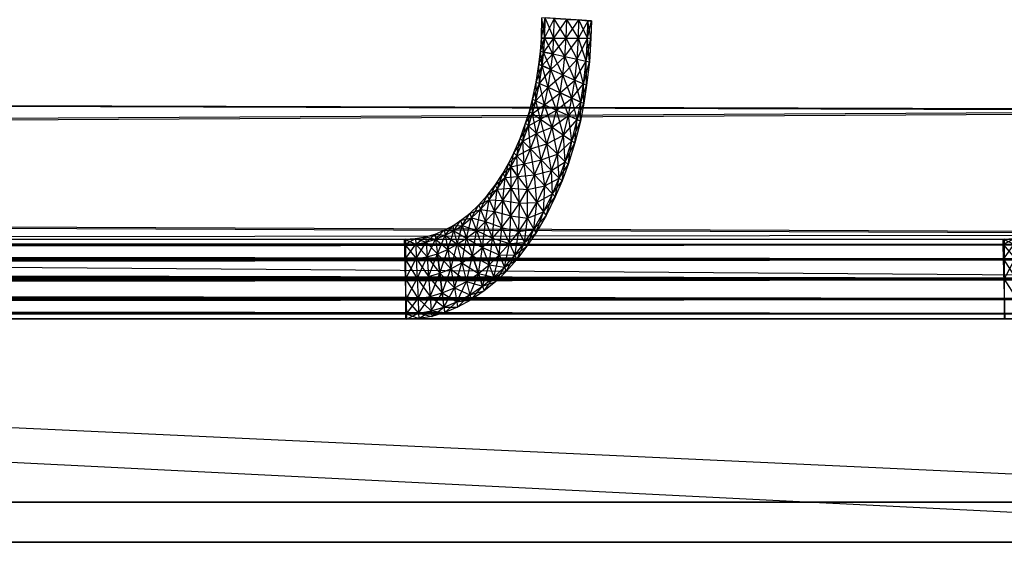
# Model space of a CAD drawing. Units: millimetres. Extents: x -298 to 2507, y -1378 to 2396.
# Drawn here: x 1467 to 1506, y -805 to -784 of the extents above; entities that cross this region are included whole.
import ezdxf

# ---------------------------------------------------------------- set-up
doc = ezdxf.new("R2010")
doc.units = ezdxf.units.MM
doc.header["$MEASUREMENT"] = 0

# ---------------------------------------------------------------- blocks, each defined once
blk = doc.blocks.new('New Object 1(24)')
at = {"linetype": 'Continuous'}
for p, q in [((486.12, -1256.997), (-475.433, -1208.955)), ((486.12, -1255.388), (-475.433, -1210.554)), ((443.406, -1236.813), (443.426, -1236.004)), ((443.406, -1236.813), (443.556, -1236.004)), ((443.546, -1236.813), (443.426, -1236.004)), ((445.409, -1236.113), (443.426, -1236.004)), ((443.536, -1236.813), (443.556, -1236.004)), ((443.536, -1236.813), (443.924, -1236.034)), ((443.546, -1236.813), (443.556, -1236.004)), ((443.904, -1236.813), (443.556, -1236.004)), ((445.409, -1236.113), (443.556, -1236.004)), ((443.904, -1236.813), (443.924, -1236.034)), ((443.904, -1236.813), (444.423, -1236.064)), ((444.403, -1236.813), (443.924, -1236.034)), ((445.409, -1236.113), (443.924, -1236.034)), ((444.403, -1236.813), (444.423, -1236.064)), ((444.403, -1236.813), (444.911, -1236.083)), ((444.423, -1236.064), (444.911, -1236.083)), ((444.891, -1236.813), (444.423, -1236.064)), ((445.409, -1236.113), (444.423, -1236.064)), ((444.891, -1236.813), (444.911, -1236.083)), ((444.891, -1236.813), (445.28, -1236.113)), ((444.911, -1236.083), (445.27, -1236.113)), ((445.26, -1236.813), (444.911, -1236.083)), ((445.28, -1236.113), (444.911, -1236.083)), ((444.911, -1236.083), (445.409, -1236.113)), ((445.26, -1236.813), (445.27, -1236.113)), ((445.26, -1236.813), (445.28, -1236.113)), ((445.26, -1236.813), (445.409, -1236.113)), ((445.27, -1236.113), (445.409, -1236.113)), ((445.389, -1236.813), (445.27, -1236.113)), ((445.409, -1236.113), (445.28, -1236.113)), ((445.409, -1236.113), (445.389, -1236.813)), ((443.366, -1237.343), (443.406, -1236.813)), ((443.366, -1237.343), (443.536, -1236.813)), ((443.406, -1236.813), (443.546, -1236.813)), ((443.496, -1237.372), (443.406, -1236.813)), ((443.536, -1236.813), (443.406, -1236.813)), ((443.496, -1237.372), (443.546, -1236.813)), ((443.506, -1237.372), (443.536, -1236.813)), ((443.506, -1237.372), (443.904, -1236.813)), ((443.904, -1236.813), (443.536, -1236.813)), ((443.546, -1236.813), (443.904, -1236.813)), ((443.864, -1237.442), (443.546, -1236.813)), ((443.864, -1237.442), (443.904, -1236.813)), ((443.864, -1237.442), (444.403, -1236.813)), ((443.904, -1236.813), (444.403, -1236.813)), ((444.353, -1237.552), (443.904, -1236.813)), ((444.353, -1237.552), (444.403, -1236.813)), ((444.353, -1237.552), (444.891, -1236.813)), ((444.403, -1236.813), (444.891, -1236.813)), ((444.841, -1237.652), (444.403, -1236.813)), ((444.841, -1237.652), (444.891, -1236.813)), ((444.841, -1237.652), (445.26, -1236.813)), ((444.891, -1236.813), (445.26, -1236.813)), ((445.2, -1237.732), (444.891, -1236.813)), ((445.2, -1237.732), (445.26, -1236.813)), ((445.2, -1237.732), (445.389, -1236.813)), ((445.26, -1236.813), (445.389, -1236.813)), ((445.339, -1237.762), (445.26, -1236.813)), ((445.389, -1236.813), (445.339, -1237.762)), ((443.306, -1237.862), (443.366, -1237.343)), ((443.306, -1237.862), (443.506, -1237.372)), ((443.366, -1237.343), (443.496, -1237.372)), ((443.436, -1237.922), (443.366, -1237.343)), ((443.506, -1237.372), (443.366, -1237.343)), ((443.436, -1237.922), (443.496, -1237.372)), ((443.436, -1237.912), (443.506, -1237.372)), ((443.436, -1237.912), (443.864, -1237.442)), ((443.496, -1237.372), (443.864, -1237.442)), ((443.785, -1238.072), (443.496, -1237.372)), ((443.864, -1237.442), (443.506, -1237.372)), ((443.785, -1238.072), (443.864, -1237.442)), ((443.785, -1238.072), (444.353, -1237.552)), ((443.864, -1237.442), (444.353, -1237.552)), ((444.263, -1238.282), (443.864, -1237.442)), ((444.263, -1238.282), (444.353, -1237.552)), ((444.353, -1237.552), (444.841, -1237.652)), ((444.751, -1238.492), (444.353, -1237.552)), ((443.197, -1238.572), (443.306, -1237.862)), ((443.197, -1238.572), (443.436, -1237.912)), ((443.306, -1237.862), (443.436, -1237.922)), ((443.326, -1238.631), (443.306, -1237.862)), ((443.436, -1237.912), (443.306, -1237.862)), ((443.326, -1238.631), (443.436, -1237.912)), ((443.326, -1238.631), (443.436, -1237.922)), ((443.785, -1238.072), (443.436, -1237.912)), ((443.436, -1237.922), (443.785, -1238.072)), ((443.675, -1238.781), (443.436, -1237.922)), ((444.263, -1238.282), (444.841, -1237.652)), ((444.751, -1238.492), (444.841, -1237.652)), ((444.751, -1238.492), (445.2, -1237.732)), ((444.841, -1237.652), (445.2, -1237.732)), ((445.1, -1238.641), (444.841, -1237.652)), ((445.1, -1238.641), (445.2, -1237.732)), ((445.1, -1238.641), (445.339, -1237.762)), ((445.2, -1237.732), (445.339, -1237.762)), ((445.22, -1238.701), (445.2, -1237.732)), ((445.339, -1237.762), (445.22, -1238.701)), ((476.732, -1239.721), (-44.611, -1238.142)), ((-32.781, -1238.142), (491.203, -1239.721)), ((443.326, -1238.631), (443.785, -1238.072)), ((443.675, -1238.781), (443.785, -1238.072)), ((443.675, -1238.781), (444.263, -1238.282)), ((443.785, -1238.072), (444.263, -1238.282)), ((444.154, -1239.001), (443.785, -1238.072)), ((444.154, -1239.001), (444.263, -1238.282)), ((444.263, -1238.282), (444.751, -1238.492)), ((444.632, -1239.211), (444.263, -1238.282)), ((443.057, -1239.261), (443.197, -1238.572)), ((443.057, -1239.261), (443.326, -1238.631)), ((443.187, -1239.321), (443.197, -1238.572)), ((443.187, -1239.321), (443.326, -1238.631)), ((443.197, -1238.572), (443.326, -1238.631)), ((443.326, -1238.631), (443.675, -1238.781)), ((443.536, -1239.481), (443.326, -1238.631)), ((444.154, -1239.001), (444.751, -1238.492)), ((444.632, -1239.211), (444.751, -1238.492)), ((444.632, -1239.211), (444.751, -1238.492)), ((444.632, -1239.211), (445.1, -1238.641)), ((444.751, -1238.492), (445.1, -1238.641)), ((444.981, -1239.371), (444.751, -1238.492)), ((444.981, -1239.371), (445.1, -1238.641)), ((444.981, -1239.371), (445.22, -1238.701)), ((445.1, -1238.641), (445.22, -1238.701)), ((445.11, -1239.421), (445.1, -1238.641)), ((445.22, -1238.701), (445.11, -1239.421)), ((443.187, -1239.321), (443.675, -1238.781)), ((443.536, -1239.481), (443.675, -1238.781)), ((443.536, -1239.481), (444.154, -1239.001)), ((443.675, -1238.781), (444.154, -1239.001)), ((444.014, -1239.701), (443.675, -1238.781)), ((444.014, -1239.701), (444.154, -1239.001)), ((444.154, -1239.001), (444.632, -1239.211)), ((444.492, -1239.91), (444.154, -1239.001)), ((444.632, -1239.211), (444.154, -1239.001)), ((442.928, -1239.751), (443.057, -1239.261)), ((442.928, -1239.751), (443.187, -1239.321)), ((443.047, -1239.831), (443.057, -1239.261)), ((443.047, -1239.831), (443.187, -1239.321)), ((443.047, -1239.831), (443.536, -1239.481)), ((443.057, -1239.261), (443.187, -1239.321)), ((443.187, -1239.321), (443.536, -1239.481)), ((443.376, -1240.06), (443.187, -1239.321)), ((443.376, -1240.06), (443.536, -1239.481)), ((443.536, -1239.481), (444.014, -1239.701)), ((443.835, -1240.38), (443.536, -1239.481)), ((444.014, -1239.701), (444.632, -1239.211)), ((444.492, -1239.91), (444.632, -1239.211)), ((444.492, -1239.91), (444.632, -1239.211)), ((444.492, -1239.91), (444.981, -1239.371)), ((444.632, -1239.211), (444.981, -1239.371)), ((444.841, -1240.07), (444.632, -1239.211)), ((444.981, -1239.371), (444.632, -1239.211)), ((444.841, -1240.07), (444.981, -1239.371)), ((444.841, -1240.07), (445.11, -1239.421)), ((444.971, -1240.13), (444.981, -1239.371)), ((445.11, -1239.421), (444.971, -1240.13)), ((444.981, -1239.371), (445.11, -1239.421)), ((-43.226, -1242.518), (476.732, -1239.721)), ((491.203, -1239.721), (-34.166, -1242.518)), ((442.778, -1240.21), (442.928, -1239.751)), ((442.778, -1240.21), (443.047, -1239.831)), ((442.898, -1240.32), (442.928, -1239.751)), ((442.898, -1240.32), (443.047, -1239.831)), ((442.928, -1239.751), (443.047, -1239.831)), ((443.047, -1239.831), (443.376, -1240.06)), ((443.207, -1240.63), (443.047, -1239.831)), ((443.376, -1240.06), (444.014, -1239.701)), ((443.835, -1240.38), (444.014, -1239.701)), ((443.835, -1240.38), (444.492, -1239.91)), ((444.014, -1239.701), (444.492, -1239.91)), ((444.293, -1240.7), (444.014, -1239.701)), ((444.293, -1240.7), (444.492, -1239.91)), ((444.492, -1239.91), (444.841, -1240.07)), ((444.622, -1240.93), (444.492, -1239.91)), ((442.559, -1240.83), (442.778, -1240.21)), ((442.559, -1240.83), (442.898, -1240.32)), ((442.669, -1240.94), (442.778, -1240.21)), ((442.669, -1240.94), (442.898, -1240.32)), ((442.778, -1240.21), (442.898, -1240.32)), ((442.898, -1240.32), (443.376, -1240.06)), ((442.898, -1240.32), (443.207, -1240.63)), ((442.978, -1241.249), (442.898, -1240.32)), ((443.207, -1240.63), (443.376, -1240.06)), ((443.376, -1240.06), (443.835, -1240.38)), ((443.625, -1241.04), (443.376, -1240.06)), ((444.293, -1240.7), (444.841, -1240.07)), ((444.622, -1240.93), (444.841, -1240.07)), ((444.622, -1240.93), (444.971, -1240.13)), ((444.751, -1241.01), (444.841, -1240.07)), ((444.971, -1240.13), (444.751, -1241.01)), ((444.841, -1240.07), (444.971, -1240.13)), ((442.669, -1240.94), (443.207, -1240.63)), ((442.978, -1241.249), (443.207, -1240.63)), ((443.207, -1240.63), (443.835, -1240.38)), ((443.207, -1240.63), (443.625, -1241.04)), ((443.396, -1241.679), (443.207, -1240.63)), ((443.625, -1241.04), (443.835, -1240.38)), ((443.625, -1241.04), (444.293, -1240.7)), ((443.835, -1240.38), (444.293, -1240.7)), ((444.054, -1241.459), (443.835, -1240.38)), ((444.054, -1241.459), (444.293, -1240.7)), ((444.293, -1240.7), (444.622, -1240.93)), ((444.363, -1241.759), (444.293, -1240.7)), ((442.3, -1241.409), (442.559, -1240.83)), ((442.3, -1241.409), (442.669, -1240.94)), ((442.419, -1241.529), (442.559, -1240.83)), ((442.419, -1241.529), (442.669, -1240.94)), ((442.559, -1240.83), (442.669, -1240.94)), ((442.669, -1240.94), (442.978, -1241.249)), ((442.718, -1241.849), (442.669, -1240.94)), ((442.978, -1241.249), (443.625, -1241.04)), ((443.396, -1241.679), (443.625, -1241.04)), ((443.625, -1241.04), (444.054, -1241.459)), ((443.815, -1242.109), (443.625, -1241.04)), ((444.054, -1241.459), (444.622, -1240.93)), ((444.363, -1241.759), (444.622, -1240.93)), ((444.363, -1241.759), (444.751, -1241.01)), ((444.482, -1241.869), (444.622, -1240.93)), ((444.751, -1241.01), (444.482, -1241.869)), ((444.622, -1240.93), (444.751, -1241.01)), ((442.091, -1241.829), (442.3, -1241.409)), ((442.19, -1241.969), (442.3, -1241.409)), ((442.3, -1241.409), (442.419, -1241.529)), ((442.419, -1241.529), (442.978, -1241.249)), ((442.718, -1241.849), (442.978, -1241.249)), ((442.978, -1241.249), (443.396, -1241.679)), ((443.137, -1242.289), (442.978, -1241.249)), ((443.396, -1241.679), (444.054, -1241.459)), ((443.815, -1242.109), (444.054, -1241.459)), ((444.054, -1241.459), (444.363, -1241.759)), ((444.124, -1242.419), (444.054, -1241.459)), ((441.861, -1242.229), (442.091, -1241.829)), ((441.961, -1242.389), (442.091, -1241.829)), ((442.091, -1241.829), (442.419, -1241.529)), ((442.091, -1241.829), (442.19, -1241.969)), ((442.19, -1241.969), (442.091, -1241.829)), ((442.19, -1241.969), (442.419, -1241.529)), ((442.19, -1241.969), (442.419, -1241.529)), ((442.19, -1241.969), (442.718, -1241.849)), ((442.419, -1241.529), (442.718, -1241.849)), ((442.469, -1242.349), (442.419, -1241.529)), ((442.469, -1242.349), (442.718, -1241.849)), ((442.718, -1241.849), (443.396, -1241.679)), ((442.718, -1241.849), (443.137, -1242.289)), ((442.848, -1242.868), (442.718, -1241.849)), ((443.137, -1242.289), (443.396, -1241.679)), ((443.396, -1241.679), (443.815, -1242.109)), ((443.546, -1242.728), (443.396, -1241.679)), ((443.815, -1242.109), (444.363, -1241.759)), ((444.124, -1242.419), (444.363, -1241.759)), ((444.124, -1242.419), (444.482, -1241.869)), ((444.233, -1242.528), (444.363, -1241.759)), ((444.482, -1241.869), (444.233, -1242.528)), ((444.363, -1241.759), (444.482, -1241.869)), ((441.552, -1242.698), (441.861, -1242.229)), ((441.642, -1242.858), (441.861, -1242.229)), ((441.861, -1242.229), (442.19, -1241.969)), ((441.861, -1242.229), (441.961, -1242.389)), ((441.961, -1242.389), (442.19, -1241.969)), ((441.961, -1242.389), (442.19, -1241.969)), ((442.19, -1241.969), (442.469, -1242.349)), ((442.2, -1242.818), (442.19, -1241.969)), ((442.469, -1242.349), (442.19, -1241.969)), ((442.469, -1242.349), (443.137, -1242.289)), ((442.848, -1242.868), (443.137, -1242.289)), ((443.137, -1242.289), (443.815, -1242.109)), ((443.137, -1242.289), (443.546, -1242.728)), ((443.227, -1243.388), (443.137, -1242.289)), ((443.546, -1242.728), (443.815, -1242.109)), ((443.815, -1242.109), (444.124, -1242.419)), ((443.855, -1243.048), (443.815, -1242.109)), ((483.968, -1246.465), (-43.226, -1242.518)), ((-43.226, -1242.518), (479.792, -1244.657)), ((488.144, -1244.657), (-34.166, -1242.518)), ((441.233, -1243.118), (441.552, -1242.698)), ((441.313, -1243.288), (441.552, -1242.698)), ((441.552, -1242.698), (441.961, -1242.389)), ((441.552, -1242.698), (441.642, -1242.858)), ((441.642, -1242.858), (441.961, -1242.389)), ((441.871, -1243.318), (441.961, -1242.389)), ((441.961, -1242.389), (442.469, -1242.349)), ((441.961, -1242.389), (442.2, -1242.818)), ((442.2, -1242.818), (441.961, -1242.389)), ((442.2, -1242.818), (442.469, -1242.349)), ((442.2, -1242.818), (442.469, -1242.349)), ((442.469, -1242.349), (442.848, -1242.868)), ((442.529, -1243.418), (442.469, -1242.349)), ((443.546, -1242.728), (444.124, -1242.419)), ((443.855, -1243.048), (444.124, -1242.419)), ((443.855, -1243.048), (444.124, -1242.419)), ((443.855, -1243.048), (444.233, -1242.528)), ((443.964, -1243.168), (444.124, -1242.419)), ((444.233, -1242.528), (443.964, -1243.168)), ((444.124, -1242.419), (444.233, -1242.528)), ((441.233, -1243.118), (441.642, -1242.858)), ((441.313, -1243.288), (441.642, -1242.858)), ((441.532, -1243.757), (441.642, -1242.858)), ((441.642, -1242.858), (442.2, -1242.818)), ((441.642, -1242.858), (441.871, -1243.318)), ((441.871, -1243.318), (441.642, -1242.858)), ((441.871, -1243.318), (442.2, -1242.818)), ((441.871, -1243.318), (442.2, -1242.818)), ((442.19, -1243.927), (442.2, -1242.818)), ((442.2, -1242.818), (442.529, -1243.418)), ((442.529, -1243.418), (442.2, -1242.818)), ((442.2, -1242.818), (442.848, -1242.868)), ((442.529, -1243.418), (442.848, -1242.868)), ((442.848, -1242.868), (443.546, -1242.728)), ((442.848, -1242.868), (443.227, -1243.388)), ((442.858, -1244.017), (442.848, -1242.868)), ((443.227, -1243.388), (443.546, -1242.728)), ((443.227, -1243.388), (443.855, -1243.048)), ((443.496, -1243.767), (443.546, -1242.728)), ((443.496, -1243.767), (443.855, -1243.048)), ((443.496, -1243.767), (443.855, -1243.048)), ((443.546, -1242.728), (443.855, -1243.048)), ((443.855, -1243.048), (443.546, -1242.728)), ((443.605, -1243.907), (443.855, -1243.048)), ((443.855, -1243.048), (443.964, -1243.168)), ((443.964, -1243.168), (443.855, -1243.048)), ((440.905, -1243.488), (441.233, -1243.118)), ((440.905, -1243.488), (441.313, -1243.288)), ((440.974, -1243.668), (441.233, -1243.118)), ((440.974, -1243.668), (441.313, -1243.288)), ((441.174, -1244.157), (441.313, -1243.288)), ((441.233, -1243.118), (441.313, -1243.288)), ((441.313, -1243.288), (441.532, -1243.757)), ((441.313, -1243.288), (441.871, -1243.318)), ((441.532, -1243.757), (441.871, -1243.318)), ((441.532, -1243.757), (441.871, -1243.318)), ((441.831, -1244.397), (441.871, -1243.318)), ((441.871, -1243.318), (442.19, -1243.927)), ((442.19, -1243.927), (441.871, -1243.318)), ((441.871, -1243.318), (442.529, -1243.418)), ((442.19, -1243.927), (442.529, -1243.418)), ((442.509, -1244.547), (442.529, -1243.418)), ((442.529, -1243.418), (443.227, -1243.388)), ((442.529, -1243.418), (442.858, -1244.017)), ((442.858, -1244.017), (443.227, -1243.388)), ((443.107, -1244.457), (443.227, -1243.388)), ((443.227, -1243.388), (443.496, -1243.767)), ((443.496, -1243.767), (443.964, -1243.168)), ((443.964, -1243.168), (443.605, -1243.907)), ((440.177, -1244.117), (440.546, -1243.827)), ((440.237, -1244.307), (440.546, -1243.827)), ((440.546, -1243.827), (440.905, -1243.488)), ((440.546, -1243.827), (440.974, -1243.668)), ((440.546, -1243.827), (440.616, -1244.007)), ((440.616, -1244.007), (440.905, -1243.488)), ((440.616, -1244.007), (440.974, -1243.668)), ((440.805, -1244.507), (440.974, -1243.668)), ((440.905, -1243.488), (440.974, -1243.668)), ((440.974, -1243.668), (441.174, -1244.157)), ((440.974, -1243.668), (441.532, -1243.757)), ((441.174, -1244.157), (441.532, -1243.757)), ((441.453, -1244.817), (441.532, -1243.757)), ((441.532, -1243.757), (441.831, -1244.397)), ((441.532, -1243.757), (442.19, -1243.927)), ((442.858, -1244.017), (443.496, -1243.767)), ((443.107, -1244.457), (443.496, -1243.767)), ((443.187, -1244.617), (443.496, -1243.767)), ((443.496, -1243.767), (443.605, -1243.907)), ((439.858, -1244.327), (440.177, -1244.117)), ((439.908, -1244.527), (440.177, -1244.117)), ((440.177, -1244.117), (440.616, -1244.007)), ((440.177, -1244.117), (440.237, -1244.307)), ((440.237, -1244.307), (440.616, -1244.007)), ((440.416, -1244.827), (440.616, -1244.007)), ((440.616, -1244.007), (440.805, -1244.507)), ((440.616, -1244.007), (441.174, -1244.157)), ((440.805, -1244.507), (441.174, -1244.157)), ((441.054, -1245.196), (441.174, -1244.157)), ((441.174, -1244.157), (441.453, -1244.817)), ((441.174, -1244.157), (441.831, -1244.397)), ((441.831, -1244.397), (442.19, -1243.927)), ((442.13, -1245.036), (442.19, -1243.927)), ((442.19, -1243.927), (442.509, -1244.547)), ((442.19, -1243.927), (442.858, -1244.017)), ((442.509, -1244.547), (442.858, -1244.017)), ((442.738, -1244.996), (442.858, -1244.017)), ((442.858, -1244.017), (443.107, -1244.457)), ((443.107, -1244.457), (443.605, -1243.907)), ((443.605, -1243.907), (443.187, -1244.617)), ((-36.249, -1245.436), (488.144, -1244.657)), ((438.772, -1244.767), (439.151, -1244.657)), ((438.792, -1244.986), (439.151, -1244.657)), ((439.151, -1244.657), (439.519, -1244.497)), ((439.151, -1244.657), (439.17, -1244.867)), ((439.151, -1244.657), (439.559, -1244.707)), ((439.17, -1244.867), (439.519, -1244.497)), ((439.519, -1244.497), (439.858, -1244.327)), ((439.519, -1244.497), (439.559, -1244.707)), ((439.519, -1244.497), (439.908, -1244.527)), ((439.559, -1244.707), (439.858, -1244.327)), ((439.559, -1244.707), (439.908, -1244.527)), ((439.659, -1245.276), (439.908, -1244.527)), ((439.858, -1244.327), (440.237, -1244.307)), ((439.858, -1244.327), (439.908, -1244.527)), ((439.908, -1244.527), (440.237, -1244.307)), ((439.908, -1244.527), (440.038, -1245.066)), ((439.908, -1244.527), (440.416, -1244.827)), ((440.038, -1245.066), (440.237, -1244.307)), ((440.237, -1244.307), (440.416, -1244.827)), ((440.237, -1244.307), (440.805, -1244.507)), ((440.416, -1244.827), (440.805, -1244.507)), ((440.645, -1245.526), (440.805, -1244.507)), ((440.805, -1244.507), (441.054, -1245.196)), ((440.805, -1244.507), (441.453, -1244.817)), ((441.453, -1244.817), (441.831, -1244.397)), ((441.722, -1245.486), (441.831, -1244.397)), ((441.831, -1244.397), (442.13, -1245.036)), ((441.831, -1244.397), (442.509, -1244.547)), ((442.13, -1245.036), (442.509, -1244.547)), ((442.35, -1245.506), (442.509, -1244.547)), ((442.509, -1244.547), (443.107, -1244.457)), ((442.509, -1244.547), (442.738, -1244.996)), ((442.738, -1244.996), (443.107, -1244.457)), ((442.738, -1244.996), (443.187, -1244.617)), ((442.818, -1245.156), (443.107, -1244.457)), ((443.187, -1244.617), (442.818, -1245.156)), ((443.107, -1244.457), (443.187, -1244.617)), ((-475.393, -1244.867), (485.871, -1244.867)), ((485.871, -1244.867), (-475.393, -1245.076)), ((485.871, -1245.076), (-475.393, -1244.867)), ((-475.393, -1244.867), (461.923, -1244.867)), ((461.923, -1244.867), (-475.393, -1245.076)), ((461.923, -1245.076), (-475.393, -1244.867)), ((-475.393, -1244.867), (437.975, -1244.867)), ((437.975, -1244.867), (-475.393, -1245.076)), ((437.975, -1245.076), (-475.393, -1244.867)), ((-48.229, -1244.867), (483.968, -1244.867)), ((483.529, -1245.076), (-48.229, -1244.867)), ((483.968, -1244.867), (-47.8, -1245.076)), ((437.935, -1244.867), (438.373, -1244.837)), ((437.945, -1245.076), (437.935, -1244.867)), ((437.935, -1244.867), (438.383, -1245.056)), ((438.004, -1248.064), (437.935, -1244.867)), ((437.945, -1245.076), (438.373, -1244.837)), ((437.945, -1245.076), (438.383, -1245.056)), ((437.955, -1245.666), (438.383, -1245.056)), ((437.975, -1244.867), (437.975, -1245.076)), ((437.975, -1245.666), (437.975, -1244.867)), ((437.975, -1244.867), (437.975, -1246.465)), ((437.975, -1244.867), (437.975, -1247.265)), ((437.975, -1244.867), (437.975, -1247.854)), ((437.975, -1244.867), (437.975, -1248.064)), ((438.373, -1244.837), (438.772, -1244.767)), ((438.373, -1244.837), (438.383, -1245.056)), ((438.373, -1244.837), (438.792, -1244.986)), ((438.383, -1245.056), (438.772, -1244.767)), ((438.383, -1245.056), (438.792, -1244.986)), ((438.383, -1245.056), (438.403, -1245.636)), ((438.383, -1245.056), (438.832, -1245.566)), ((438.403, -1245.636), (438.792, -1244.986)), ((438.772, -1244.767), (438.792, -1244.986)), ((438.772, -1244.767), (439.17, -1244.867)), ((438.792, -1244.986), (439.17, -1244.867)), ((438.792, -1244.986), (438.832, -1245.566)), ((438.792, -1244.986), (439.25, -1245.446)), ((438.832, -1245.566), (439.17, -1244.867)), ((439.17, -1244.867), (439.559, -1244.707)), ((439.17, -1244.867), (439.25, -1245.446)), ((439.17, -1244.867), (439.659, -1245.276)), ((439.25, -1245.446), (439.559, -1244.707)), ((439.559, -1244.707), (439.659, -1245.276)), ((439.559, -1244.707), (440.038, -1245.066)), ((440.038, -1245.066), (440.416, -1244.827)), ((440.227, -1245.806), (440.416, -1244.827)), ((440.416, -1244.827), (440.645, -1245.526)), ((440.416, -1244.827), (441.054, -1245.196)), ((441.054, -1245.196), (441.453, -1244.817)), ((441.313, -1245.886), (441.453, -1244.817)), ((441.453, -1244.817), (441.722, -1245.486)), ((441.453, -1244.817), (442.13, -1245.036)), ((441.722, -1245.486), (442.13, -1245.036)), ((441.931, -1245.976), (442.13, -1245.036)), ((442.13, -1245.036), (442.738, -1244.996)), ((442.13, -1245.036), (442.35, -1245.506)), ((442.35, -1245.506), (442.738, -1244.996)), ((442.419, -1245.676), (442.738, -1244.996)), ((442.738, -1244.996), (442.818, -1245.156)), ((461.893, -1245.076), (462.322, -1244.837)), ((461.893, -1244.867), (462.322, -1244.837)), ((461.893, -1245.076), (461.893, -1244.867)), ((461.893, -1244.867), (462.332, -1245.056)), ((461.963, -1248.064), (461.893, -1244.867)), ((461.893, -1245.076), (462.332, -1245.056)), ((461.903, -1245.666), (462.332, -1245.056)), ((461.923, -1244.867), (461.923, -1245.076)), ((461.923, -1245.666), (461.923, -1244.867)), ((461.923, -1244.867), (461.923, -1246.465)), ((461.923, -1244.867), (461.923, -1247.265)), ((461.923, -1244.867), (461.923, -1247.854)), ((461.923, -1244.867), (461.923, -1248.064)), ((485.871, -1245.076), (-475.393, -1245.076)), ((485.871, -1245.076), (-475.393, -1245.666)), ((485.871, -1245.666), (-475.393, -1245.076)), ((461.923, -1245.076), (-475.393, -1245.076)), ((461.923, -1245.076), (-475.393, -1245.666)), ((461.923, -1245.666), (-475.393, -1245.076)), ((437.975, -1245.076), (-475.393, -1245.076)), ((437.975, -1245.076), (-475.393, -1245.666)), ((437.975, -1245.666), (-475.393, -1245.076)), ((483.21, -1245.666), (-48.657, -1245.076)), ((483.529, -1245.076), (-48.657, -1245.076)), ((484.396, -1245.076), (-47.8, -1245.076)), ((484.396, -1245.076), (-47.481, -1245.666)), ((483.968, -1246.465), (-41.143, -1245.436)), ((483.968, -1246.465), (-36.249, -1245.436)), ((437.955, -1245.666), (437.945, -1245.076)), ((437.945, -1245.076), (438.403, -1245.636)), ((438.004, -1248.064), (437.945, -1245.076)), ((437.975, -1245.076), (437.975, -1245.666)), ((438.832, -1245.566), (439.25, -1245.446)), ((438.891, -1246.355), (439.25, -1245.446)), ((439.25, -1245.446), (439.659, -1245.276)), ((439.25, -1245.446), (439.35, -1246.226)), ((439.35, -1246.226), (439.25, -1245.446)), ((439.25, -1245.446), (439.788, -1246.046)), ((439.35, -1246.226), (439.659, -1245.276)), ((439.659, -1245.276), (440.038, -1245.066)), ((439.659, -1245.276), (439.788, -1246.046)), ((439.659, -1245.276), (440.227, -1245.806)), ((439.788, -1246.046), (440.038, -1245.066)), ((440.038, -1245.066), (440.227, -1245.806)), ((440.038, -1245.066), (440.645, -1245.526)), ((440.645, -1245.526), (441.054, -1245.196)), ((440.885, -1246.235), (441.054, -1245.196)), ((441.054, -1245.196), (441.313, -1245.886)), ((441.054, -1245.196), (441.722, -1245.486)), ((442.35, -1245.506), (442.818, -1245.156)), ((442.818, -1245.156), (442.419, -1245.676)), ((461.903, -1245.666), (461.893, -1245.076)), ((461.893, -1245.076), (462.361, -1245.636)), ((461.963, -1248.064), (461.893, -1245.076)), ((461.923, -1245.076), (461.923, -1245.666)), ((485.871, -1245.666), (-475.393, -1245.666)), ((485.871, -1245.666), (-475.393, -1246.465)), ((485.871, -1246.465), (-475.393, -1245.666)), ((461.923, -1245.666), (-475.393, -1245.666)), ((461.923, -1245.666), (-475.393, -1246.465)), ((461.923, -1246.465), (-475.393, -1245.666)), ((437.975, -1245.666), (-475.393, -1245.666)), ((437.975, -1245.666), (-475.393, -1246.465)), ((437.975, -1246.465), (-475.393, -1245.666)), ((483.101, -1246.465), (-48.976, -1245.666)), ((483.21, -1245.666), (-48.976, -1245.666)), ((484.715, -1245.666), (-47.481, -1245.666)), ((484.715, -1245.666), (-47.361, -1246.465)), ((437.955, -1245.666), (438.403, -1245.636)), ((437.975, -1246.465), (437.955, -1245.666)), ((437.955, -1245.666), (438.443, -1246.435)), ((438.004, -1248.064), (437.955, -1245.666)), ((437.975, -1246.465), (438.403, -1245.636)), ((437.975, -1245.666), (437.975, -1246.465)), ((438.403, -1245.636), (438.832, -1245.566)), ((438.403, -1245.636), (438.443, -1246.435)), ((438.403, -1245.636), (438.891, -1246.355)), ((438.443, -1246.435), (438.832, -1245.566)), ((438.832, -1245.566), (438.891, -1246.355)), ((438.832, -1245.566), (439.35, -1246.226)), ((439.788, -1246.046), (440.227, -1245.806)), ((439.928, -1246.815), (440.227, -1245.806)), ((440.227, -1245.806), (440.645, -1245.526)), ((440.227, -1245.806), (440.416, -1246.555)), ((440.227, -1245.806), (440.885, -1246.235)), ((440.416, -1246.555), (440.645, -1245.526)), ((440.645, -1245.526), (440.885, -1246.235)), ((440.885, -1246.235), (440.645, -1245.526)), ((440.645, -1245.526), (441.313, -1245.886)), ((441.313, -1245.886), (441.722, -1245.486)), ((441.503, -1246.385), (441.722, -1245.486)), ((441.722, -1245.486), (441.931, -1245.976)), ((441.722, -1245.486), (442.35, -1245.506)), ((441.931, -1245.976), (442.35, -1245.506)), ((441.931, -1245.976), (442.419, -1245.676)), ((442.001, -1246.156), (442.35, -1245.506)), ((442.419, -1245.676), (442.001, -1246.156)), ((442.35, -1245.506), (442.419, -1245.676)), ((461.903, -1245.666), (462.361, -1245.636)), ((461.923, -1246.465), (461.903, -1245.666)), ((461.903, -1245.666), (462.391, -1246.435)), ((461.963, -1248.064), (461.903, -1245.666)), ((461.923, -1246.465), (462.361, -1245.636)), ((461.923, -1245.666), (461.923, -1246.465)), ((438.891, -1246.355), (439.35, -1246.226)), ((438.891, -1246.355), (439.35, -1246.226)), ((438.961, -1247.155), (439.35, -1246.226)), ((439.35, -1246.226), (439.788, -1246.046)), ((439.35, -1246.226), (439.788, -1246.046)), ((439.35, -1246.226), (439.44, -1247.015)), ((439.44, -1247.015), (439.35, -1246.226)), ((439.35, -1246.226), (439.928, -1246.815)), ((439.44, -1247.015), (439.788, -1246.046)), ((439.788, -1246.046), (439.928, -1246.815)), ((439.788, -1246.046), (440.416, -1246.555)), ((440.416, -1246.555), (440.885, -1246.235)), ((440.416, -1246.555), (440.885, -1246.235)), ((440.546, -1247.095), (440.885, -1246.235)), ((440.885, -1246.235), (441.313, -1245.886)), ((440.885, -1246.235), (441.313, -1245.886)), ((440.885, -1246.235), (441.054, -1246.745)), ((441.054, -1246.745), (440.885, -1246.235)), ((440.885, -1246.235), (441.503, -1246.385)), ((441.054, -1246.745), (441.313, -1245.886)), ((441.313, -1245.886), (441.503, -1246.385)), ((441.313, -1245.886), (441.931, -1245.976)), ((441.503, -1246.385), (441.931, -1245.976)), ((441.503, -1246.385), (442.001, -1246.156)), ((441.572, -1246.565), (441.931, -1245.976)), ((442.001, -1246.156), (441.572, -1246.565)), ((441.931, -1245.976), (442.001, -1246.156)), ((485.871, -1246.465), (-475.393, -1246.465)), ((485.871, -1246.465), (-475.393, -1247.265)), ((485.871, -1247.265), (-475.393, -1246.465)), ((461.923, -1246.465), (-475.393, -1246.465)), ((461.923, -1246.465), (-475.393, -1247.265)), ((461.923, -1247.265), (-475.393, -1246.465)), ((437.975, -1246.465), (-475.393, -1246.465)), ((437.975, -1246.465), (-475.393, -1247.265)), ((437.975, -1247.265), (-475.393, -1246.465)), ((483.21, -1247.265), (-49.096, -1246.465)), ((483.101, -1246.465), (-49.096, -1246.465)), ((484.835, -1246.465), (-47.481, -1247.265)), ((484.835, -1246.465), (-47.361, -1246.465)), ((-38.701, -1246.465), (483.968, -1246.465)), ((437.975, -1246.465), (438.443, -1246.435)), ((437.994, -1247.265), (437.975, -1246.465)), ((437.975, -1246.465), (438.473, -1247.235)), ((438.004, -1248.064), (437.975, -1246.465)), ((437.975, -1246.465), (437.975, -1247.265)), ((437.994, -1247.265), (438.443, -1246.435)), ((438.443, -1246.435), (438.891, -1246.355)), ((438.443, -1246.435), (438.473, -1247.235)), ((438.443, -1246.435), (438.961, -1247.155)), ((438.473, -1247.235), (438.891, -1246.355)), ((438.891, -1246.355), (438.961, -1247.155)), ((438.891, -1246.355), (439.44, -1247.015)), ((439.928, -1246.815), (440.416, -1246.555)), ((440.028, -1247.375), (440.416, -1246.555)), ((440.416, -1246.555), (440.546, -1247.095)), ((440.416, -1246.555), (441.054, -1246.745)), ((441.054, -1246.745), (441.503, -1246.385)), ((441.054, -1246.745), (441.572, -1246.565)), ((441.124, -1246.935), (441.503, -1246.385)), ((441.572, -1246.565), (441.124, -1246.935)), ((441.503, -1246.385), (441.572, -1246.565)), ((461.923, -1246.465), (462.391, -1246.435)), ((461.943, -1247.265), (461.923, -1246.465)), ((461.923, -1246.465), (462.421, -1247.235)), ((461.963, -1248.064), (461.923, -1246.465)), ((461.923, -1246.465), (461.923, -1247.265)), ((438.961, -1247.155), (439.44, -1247.015)), ((439.001, -1247.734), (439.44, -1247.015)), ((439.44, -1247.015), (439.928, -1246.815)), ((439.44, -1247.015), (439.509, -1247.584)), ((439.519, -1247.584), (439.44, -1247.015)), ((439.44, -1247.015), (440.028, -1247.375)), ((439.509, -1247.584), (439.928, -1246.815)), ((439.928, -1246.815), (440.028, -1247.375)), ((439.928, -1246.815), (440.546, -1247.095)), ((440.546, -1247.095), (441.054, -1246.745)), ((440.546, -1247.095), (441.124, -1246.935)), ((440.596, -1247.295), (441.054, -1246.745)), ((441.124, -1246.935), (440.596, -1247.295)), ((441.054, -1246.745), (441.124, -1246.935)), ((485.871, -1247.265), (-475.393, -1247.265)), ((485.871, -1247.265), (-475.393, -1247.854)), ((485.871, -1247.854), (-475.393, -1247.265)), ((461.923, -1247.265), (-475.393, -1247.265)), ((461.923, -1247.265), (-475.393, -1247.854)), ((461.923, -1247.854), (-475.393, -1247.265)), ((437.975, -1247.265), (-475.393, -1247.265)), ((437.975, -1247.265), (-475.393, -1247.854)), ((437.975, -1247.854), (-475.393, -1247.265)), ((483.529, -1247.854), (-48.976, -1247.265)), ((483.21, -1247.265), (-48.976, -1247.265)), ((484.715, -1247.265), (-47.8, -1247.854)), ((484.715, -1247.265), (-47.481, -1247.265)), ((437.975, -1247.265), (437.975, -1247.854)), ((437.994, -1247.265), (438.473, -1247.235)), ((438.004, -1247.854), (437.994, -1247.265)), ((437.994, -1247.265), (438.493, -1247.824)), ((437.994, -1247.265), (438.004, -1248.064)), ((438.004, -1247.854), (438.473, -1247.235)), ((438.473, -1247.235), (438.961, -1247.155)), ((438.473, -1247.235), (438.493, -1247.824)), ((438.473, -1247.235), (439.001, -1247.734)), ((438.493, -1247.824), (438.961, -1247.155)), ((438.961, -1247.155), (439.001, -1247.734)), ((438.961, -1247.155), (439.519, -1247.584)), ((439.509, -1247.584), (440.028, -1247.375)), ((439.519, -1247.584), (440.028, -1247.375)), ((439.549, -1247.794), (440.028, -1247.375)), ((440.028, -1247.375), (440.546, -1247.095)), ((440.028, -1247.375), (440.596, -1247.295)), ((440.028, -1247.375), (440.057, -1247.584)), ((440.057, -1247.584), (440.546, -1247.095)), ((440.596, -1247.295), (440.057, -1247.584)), ((440.546, -1247.095), (440.596, -1247.295)), ((461.923, -1247.265), (461.923, -1247.854)), ((438.493, -1247.824), (439.001, -1247.734)), ((438.503, -1248.034), (439.001, -1247.734)), ((439.001, -1247.734), (439.509, -1247.584)), ((439.001, -1247.734), (439.519, -1247.584)), ((439.001, -1247.734), (439.021, -1247.954)), ((439.001, -1247.734), (439.549, -1247.794)), ((439.021, -1247.954), (439.509, -1247.584)), ((439.549, -1247.794), (439.021, -1247.954)), ((439.509, -1247.584), (439.549, -1247.794)), ((439.549, -1247.794), (439.519, -1247.584)), ((439.519, -1247.584), (440.057, -1247.584)), ((440.057, -1247.584), (439.549, -1247.794)), ((485.871, -1247.854), (-475.393, -1247.854)), ((485.871, -1247.854), (-475.393, -1248.064)), ((485.871, -1248.064), (-475.393, -1247.854)), ((461.923, -1247.854), (-475.393, -1247.854)), ((461.923, -1247.854), (-475.393, -1248.064)), ((461.923, -1248.064), (-475.393, -1247.854)), ((437.975, -1247.854), (-475.393, -1247.854)), ((437.975, -1247.854), (-475.393, -1248.064)), ((437.975, -1248.064), (-475.393, -1247.854)), ((485.871, -1248.064), (-475.393, -1248.064)), ((461.923, -1248.064), (-475.393, -1248.064)), ((437.975, -1248.064), (-475.393, -1248.064)), ((483.968, -1248.064), (-48.657, -1247.854)), ((483.529, -1247.854), (-48.657, -1247.854)), ((484.396, -1247.854), (-48.229, -1248.064)), ((483.968, -1248.064), (-48.229, -1248.064)), ((484.396, -1247.854), (-47.8, -1247.854)), ((437.975, -1247.854), (437.975, -1248.064)), ((438.004, -1248.064), (438.493, -1247.824)), ((438.004, -1247.854), (438.493, -1247.824)), ((438.004, -1248.064), (438.004, -1247.854)), ((438.004, -1247.854), (438.503, -1248.034)), ((438.503, -1248.034), (438.004, -1248.064)), ((438.493, -1247.824), (438.503, -1248.034)), ((438.493, -1247.824), (439.021, -1247.954)), ((439.021, -1247.954), (438.503, -1248.034)), ((461.923, -1247.854), (461.923, -1248.064)), ((-475.433, -1255.388), (486.12, -1255.388)), ((486.12, -1255.388), (-475.433, -1255.388)), ((486.12, -1256.997), (-475.433, -1256.997)), ((-475.433, -1256.997), (486.12, -1256.997))]:
    blk.add_line(p, q, dxfattribs=at)

msp = doc.modelspace()

# ---------------------------------------------------------------- block references
at = {"linetype": 'Continuous', "zscale": 1000}
msp.add_blockref('New Object 1(24)', (1044.292, 451.691), dxfattribs=at)

doc.saveas('drawing.dxf')
